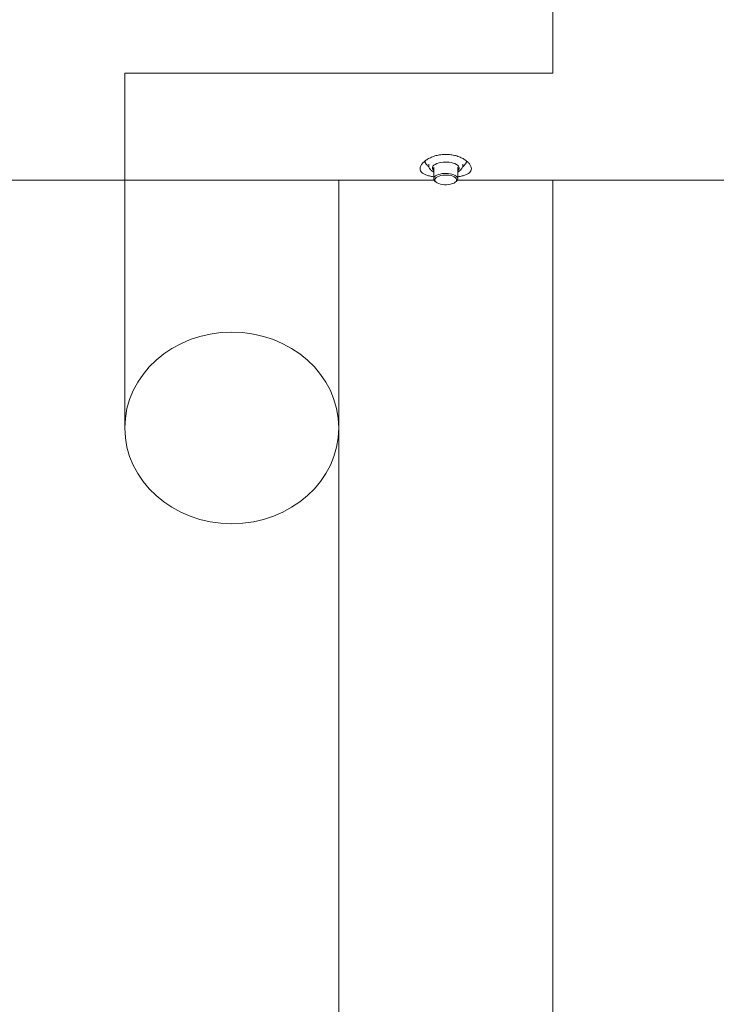
# Model space of a CAD drawing. Units: millimetres. Extents: x -6277 to 2323, y -4800 to 4800.
# Drawn here: x -2236 to -1666, y -761 to 44 of the extents above; entities that cross this region are included whole.
import ezdxf

# ---------------------------------------------------------------- set-up
doc = ezdxf.new("R2010")
doc.units = ezdxf.units.MM
doc.header["$MEASUREMENT"] = 0

msp = doc.modelspace()

# ---------------------------------------------------------------- linework, layer by layer
at = {"color": 0, "linetype": 'Continuous', "lineweight": 0}
for p, q in [((-1800, 0), (-1800, 87.5)), ((-1800, 87.5), (-1800, 0)), ((-2150, -87.5), (-2150, 0)), ((-1800, 0), (-2150, 0)), ((-2150, 0), (-2150, -87.5)), ((-2150, 0), (-1800, 0)), ((-1904.43, -71.75), (-1904.43, -72.64)), ((-1870.57, -71.75), (-1870.57, -72.6)), ((-1901.47, -74.41), (-1901.47, -75.26)), ((-1897.38, -76.78), (-1897.38, -86.36)), ((-1877.63, -76.78), (-1877.63, -86.36)), ((-1873.53, -74.41), (-1873.53, -75.26)), ((-5827.96, -87.5), (-2150, -87.5)), ((-1897.04, -87.5), (-2150, -87.5)), ((-2150, -87.5), (-2150, -290.03)), ((-1975, -87.5), (-1975, -290.03)), ((2052.96, -87.5), (-1877.96, -87.5)), ((-1800, -1468.47), (-1800, -87.5)), ((-1895.19, -89.23), (-1896.06, -88.56)), ((-1879.81, -89.23), (-1878.94, -88.56)), ((-1975, -1468.47), (-1975, -290.03))]:
    msp.add_line(p, q, dxfattribs=at)
for centre, major_axis, ratio, start_param, end_param in [((-1887.5, -77.59), (10.97, 0), 0.446198, -0.45076, 2.096766), ((-1887.5, -77.59), (-10.97, 0), 0.446198, -1.044826, 0.45076), ((-1887.5, -76.78), (-10.97, 0), 0.446198, 0.082362, 0.45076), ((-1887.5, -76.78), (10.97, 0), 0.446198, -0.45076, -0.082362), ((-1887.5, -86.36), (9.88, 0), 0.446198, -0.521962, 3.608381), ((-1887.5, -86.36), (9.87, 0), 0.446198, -2.674804, -2.619631), ((-2062.5, -290.03), (-87.5, 0), 0.894934, -3.141592653589793, 3.141592653589793)]:
    msp.add_ellipse(centre, major_axis=major_axis, ratio=ratio, start_param=start_param, end_param=end_param, dxfattribs=at)
at = {"color": 0, "linetype": 'Continuous', "lineweight": 0, "extrusion": (0, 0, -1)}
msp.add_ellipse((-1887.5, -87.25), major_axis=(8.88, 0), ratio=0.446198, start_param=-3.608381, end_param=2.674804, dxfattribs=at)
at = {"color": 0, "linetype": 'Continuous', "lineweight": 0}
for points, knots in [([(-1908.5, -78.14), (-1908.5, -77.54), (-1908.37, -76.9), (-1907.84, -75.56), (-1907.43, -74.87), (-1906.36, -73.49), (-1905.69, -72.81), (-1904.15, -71.5), (-1903.28, -70.88), (-1901.42, -69.76), (-1900.37, -69.22), (-1898.08, -68.24), (-1896.84, -67.81), (-1894.26, -67.11), (-1892.91, -66.84), (-1890.19, -66.49), (-1888.82, -66.4), (-1886.18, -66.4), (-1884.81, -66.49), (-1882.09, -66.84), (-1880.74, -67.11), (-1878.16, -67.81), (-1876.92, -68.24), (-1874.63, -69.22), (-1873.58, -69.76), (-1871.72, -70.88), (-1870.85, -71.5), (-1869.31, -72.81), (-1868.64, -73.49), (-1867.57, -74.87), (-1867.16, -75.56), (-1866.63, -76.9), (-1866.5, -77.54), (-1866.5, -78.14)], [3.177567, 3.177567, 3.177567, 3.177567, 3.574739, 3.574739, 3.971912, 3.971912, 4.369084, 4.369084, 4.766257, 4.766257, 5.163476, 5.163476, 5.560695, 5.560695, 5.957915, 5.957915, 6.355134, 6.355134, 6.752353, 6.752353, 7.149573, 7.149573, 7.546792, 7.546792, 7.944011, 7.944011, 8.341184, 8.341184, 8.738356, 8.738356, 9.135529, 9.135529, 9.532701, 9.532701, 9.532701, 9.532701]), ([(-1897.38, -84.7), (-1898.01, -84.62), (-1898.63, -84.52), (-1900.37, -84.21), (-1901.42, -83.96), (-1903.28, -83.41), (-1904.15, -83.09), (-1905.69, -82.33), (-1906.36, -81.9), (-1907.43, -80.95), (-1907.84, -80.43), (-1908.37, -79.32), (-1908.5, -78.73), (-1908.5, -78.14)], [13.695886, 13.695886, 13.695886, 13.695886, 13.901926, 13.901926, 14.299145, 14.299145, 14.696318, 14.696318, 15.09349, 15.09349, 15.490663, 15.490663, 15.887835, 15.887835, 15.887835, 15.887835]), ([(-1904.4, -72.75), (-1904.41, -72.75), (-1904.41, -72.75), (-1904.41, -72.74), (-1904.41, -72.73), (-1904.41, -72.72), (-1904.42, -72.72), (-1904.42, -72.71), (-1904.42, -72.7), (-1904.43, -72.68), (-1904.43, -72.66), (-1904.43, -72.64)], [0, 0, 0, 0, 0.000610394, 0.000610394, 0.001220787, 0.001220787, 0.001831181, 0.001831181, 0.002441574, 0.002441574, 0.003051968, 0.003051968, 0.003051968, 0.003051968]), ([(-1901.27, -76.65), (-1901.38, -76.56), (-1901.49, -76.47), (-1901.84, -76.17), (-1902.09, -75.95), (-1902.58, -75.47), (-1902.82, -75.22), (-1903.19, -74.79), (-1903.31, -74.64), (-1903.52, -74.36), (-1903.6, -74.24), (-1903.82, -73.91), (-1903.95, -73.7), (-1904.13, -73.37), (-1904.19, -73.25), (-1904.3, -73.01), (-1904.35, -72.88), (-1904.4, -72.75)], [1.0884737, 1.0884737, 1.0884737, 1.0884737, 1.1519095, 1.1519095, 1.2969725, 1.2969725, 1.4420356, 1.4420356, 1.5145672, 1.5145672, 1.5689658, 1.5689658, 1.6505638, 1.6505638, 1.6913628, 1.6913628, 1.7321618, 1.7321618, 1.7321618, 1.7321618]), ([(-1901.47, -75.26), (-1901.47, -75.97), (-1901.31, -76.67), (-1900.72, -78.03), (-1900.25, -78.65), (-1899.04, -79.86), (-1898.25, -80.4), (-1897.38, -80.86)], [3.1415548, 3.1415548, 3.1415548, 3.1415548, 3.3361427, 3.3361427, 3.5618246, 3.5618246, 3.8450767, 3.8450767, 3.8450767, 3.8450767]), ([(-1877.63, -80.86), (-1877.37, -80.73), (-1877.13, -80.59), (-1875.82, -79.77), (-1874.88, -78.95), (-1873.82, -77.11), (-1873.54, -76.24), (-1873.53, -75.31), (-1873.53, -75.28), (-1873.53, -75.26)], [5.5797013, 5.5797013, 5.5797013, 5.5797013, 5.6612528, 5.6612528, 6.0296035, 6.0296035, 6.2760931, 6.2760931, 6.2832232, 6.2832232, 6.2832232, 6.2832232]), ([(-1866.5, -78.14), (-1866.5, -78.73), (-1866.63, -79.32), (-1867.16, -80.43), (-1867.57, -80.95), (-1868.64, -81.9), (-1869.31, -82.33), (-1870.85, -83.09), (-1871.72, -83.41), (-1873.58, -83.96), (-1874.63, -84.21), (-1876.37, -84.52), (-1876.99, -84.62), (-1877.63, -84.7)], [9.532701, 9.532701, 9.532701, 9.532701, 9.929873, 9.929873, 10.327046, 10.327046, 10.724218, 10.724218, 11.121391, 11.121391, 11.51861, 11.51861, 11.72465, 11.72465, 11.72465, 11.72465]), ([(-1870.6, -72.72), (-1870.65, -72.86), (-1870.71, -72.99), (-1870.84, -73.29), (-1870.93, -73.45), (-1871.12, -73.79), (-1871.23, -73.97), (-1871.5, -74.37), (-1871.67, -74.59), (-1872.07, -75.08), (-1872.32, -75.34), (-1872.8, -75.83), (-1873.05, -76.06), (-1873.44, -76.4), (-1873.58, -76.52), (-1873.72, -76.64)], [0, 0, 0, 0, 0.0444868, 0.0444868, 0.1000746, 0.1000746, 0.1725437, 0.1725437, 0.2718183, 0.2718183, 0.416985, 0.416985, 0.5621517, 0.5621517, 0.6482754, 0.6482754, 0.6482754, 0.6482754]), ([(-1870.57, -72.6), (-1870.57, -72.63), (-1870.57, -72.64), (-1870.58, -72.66), (-1870.58, -72.67), (-1870.58, -72.68), (-1870.59, -72.69), (-1870.59, -72.7), (-1870.59, -72.7), (-1870.59, -72.71), (-1870.59, -72.71), (-1870.6, -72.72)], [0.003051968, 0.003051968, 0.003051968, 0.003051968, 0.003657652, 0.003657652, 0.004263336, 0.004263336, 0.004869019, 0.004869019, 0.005474703, 0.005474703, 0.006080387, 0.006080387, 0.006080387, 0.006080387])]:
    msp.add_open_spline(points, degree=3, knots=knots, dxfattribs=at)

doc.saveas('drawing.dxf')
